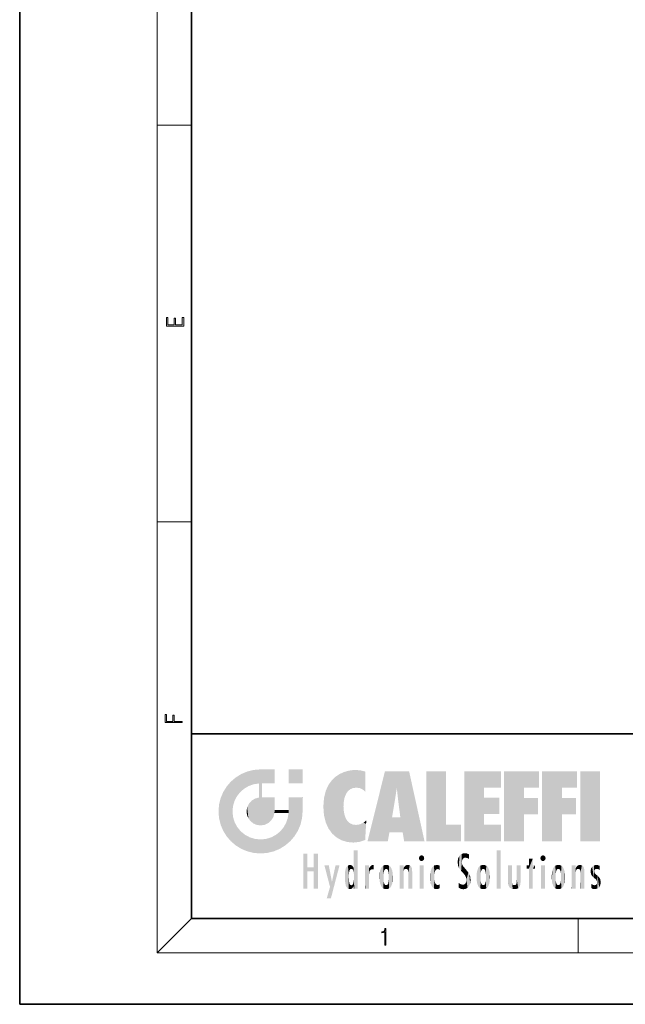
# Model space of a CAD drawing. Extents: x 0 to 210, y 0 to 297.
# Drawn here: x 0 to 70, y 0 to 115 of the extents above; entities that cross this region are included whole.
import ezdxf

# ---------------------------------------------------------------- set-up
doc = ezdxf.new("R2010")
doc.units = 0

msp = doc.modelspace()

# ---------------------------------------------------------------- linework, layer by layer
at = {"color": 7, "lineweight": 35}
for p, q in [((0, 297), (0, 0)), ((20, 287), (20, 10)), ((20, 31.5), (20, 10)), ((20, 31.5), (200, 31.5)), ((20, 10), (200, 10)), ((20, 10), (200, 10)), ((0, 0), (210, 0))]:
    msp.add_line(p, q, dxfattribs=at)
at = {"color": 7, "lineweight": 13}
for p, q in [((16, 291), (16, 6)), ((16, 102.333336), (20, 102.333336)), ((16, 56.166668), (20, 56.166668)), ((20, 10), (16, 6)), ((65, 6), (65, 10)), ((204, 6), (16, 6))]:
    msp.add_line(p, q, dxfattribs=at)
for points in [[(19.092787, 78.944901), (19.092787, 79.952545), (18.928669, 79.952545), (18.928671, 79.082588), (18.147028, 79.082588), (18.147028, 79.854492), (17.982912, 79.854492), (17.982912, 79.082588), (17.256905, 79.082588), (17.256905, 79.927513), (17.092787, 79.927513), (17.092787, 78.944901)], [(18.923407, 32.784916), (18.923407, 32.922607), (17.974867, 32.922607), (17.974867, 33.65905), (17.810751, 33.65905), (17.810751, 32.922607), (17.087524, 32.922607), (17.087524, 33.734154), (16.923407, 33.734154), (16.923407, 32.784916)], [(42.503281, 6.874945), (42.640968, 6.874945), (42.640968, 8.819312), (42.51997, 8.819312), (42.488674, 8.644069), (42.41983, 8.524458), (42.305088, 8.454917), (42.150707, 8.435446), (42.142361, 8.435446), (42.142361, 8.315835), (42.163223, 8.315835), (42.367672, 8.34087), (42.503281, 8.424318)]]:
    msp.add_lwpolyline(points, close=True, dxfattribs=at)
at = {"color": 114, "lineweight": 5}
for points in [[(25.146858, 26.401667), (24.576492, 25.912409), (24.835958, 23.087656), (24.773836, 22.451082)], [(25.146858, 26.401667), (24.835958, 23.087656), (25.297251, 24.22278), (25.014393, 23.682144)], [(25.146858, 26.401667), (25.297251, 24.22278), (25.78825, 26.799744)], [(25.297251, 24.22278), (25.672634, 24.697792), (25.78825, 26.799744), (26.128653, 25.095409)], [(25.78825, 26.799744), (26.128653, 25.095409), (26.490591, 27.096561), (26.653414, 25.40386)], [(27.243805, 27.282043), (26.490591, 27.096561), (27.235023, 25.611378), (26.653414, 25.40386)], [(27.243805, 27.282043), (27.235023, 25.611378), (28.037813, 27.346109), (27.861588, 25.706188)], [(28.214041, 24.082113), (28.037813, 27.346109), (28.037813, 20.820063), (27.861588, 25.706188)], [(28.15867, 27.346109), (28.077206, 27.346109), (28.214041, 24.082113), (28.037813, 27.346109)], [(28.345488, 27.346109), (28.15867, 27.346109), (28.227032, 25.714863), (28.214041, 25.714878)], [(28.214041, 25.714878), (28.15867, 27.346109), (28.214041, 24.096693), (28.214041, 24.082113)], [(28.345488, 27.346109), (28.227032, 25.714863), (28.853325, 27.346109), (28.941437, 25.713987)], [(29.654272, 27.346109), (28.853325, 27.346109), (29.3944, 25.713432), (28.941437, 25.713987)], [(29.654272, 27.346109), (29.3944, 25.713432), (29.633696, 25.713139), (29.561031, 25.713228)], [(29.654272, 27.346109), (29.633696, 25.713139), (29.668835, 25.713097)], [(29.668835, 27.346109), (29.654272, 27.346109), (29.668835, 25.727676), (29.668835, 25.713097)], [(29.668835, 27.346109), (29.668835, 25.727676), (29.668835, 27.038059), (29.668835, 26.529602)], [(29.668835, 27.346109), (29.668835, 27.038059), (29.668835, 27.306671), (29.668835, 27.225105)], [(32.932831, 27.346109), (32.932831, 25.71509), (31.301811, 27.346109), (31.301811, 25.71509)], [(32.932831, 27.346109), (31.301811, 27.346109), (32.932831, 27.346109)], [(36.34029, 26.084427), (36.383907, 19.863441), (36.795135, 26.508978), (36.901737, 19.408924)], [(36.795135, 26.508978), (36.901737, 19.408924), (37.283436, 26.823689), (37.492313, 19.084898)], [(37.283436, 26.823689), (37.492313, 19.084898), (37.761177, 27.036129)], [(37.492313, 19.084898), (37.692162, 23.050819), (37.761177, 27.036129), (37.714252, 23.477276)], [(37.761177, 27.036129), (37.714252, 23.477276), (37.788872, 23.920311)], [(38.225143, 27.173529), (37.761177, 27.036129), (37.872551, 24.20422), (37.788872, 23.920311)], [(38.225143, 27.173529), (37.872551, 24.20422), (38.111923, 24.675468), (37.987885, 24.471178)], [(38.225143, 27.173529), (38.111923, 24.675468), (38.686157, 27.252592), (38.262947, 24.855347)], [(38.262947, 24.855347), (38.509953, 25.047398), (38.686157, 27.252592), (38.813698, 25.172501)], [(38.686157, 27.252592), (38.813698, 25.172501), (39.077774, 27.275316), (39.179195, 25.217192)], [(39.077774, 27.275316), (39.179195, 25.217192), (39.676224, 27.230614), (39.59428, 25.161049)], [(39.676224, 27.230614), (39.59428, 25.161049), (39.967045, 24.97489)], [(40.249393, 27.080276), (39.676224, 27.230614), (40.249393, 24.740677), (39.967045, 24.97489)], [(40.249393, 27.080276), (40.249393, 24.740677), (40.249393, 25.910477), (40.249393, 24.761557)], [(40.249393, 27.080276), (40.249393, 25.910477), (40.249393, 26.906931), (40.249393, 26.638954)], [(40.249393, 27.080276), (40.249393, 26.906931), (40.249393, 27.023785)], [(42.850704, 18.967134), (42.523975, 27.134508), (40.484962, 18.967134)], [(45.329048, 27.134508), (42.523975, 27.134508), (44.067394, 23.646654), (43.898399, 25.184814)], [(43.898399, 25.184814), (42.523975, 27.134508), (43.042213, 20.017813), (42.850704, 18.967134)], [(45.329048, 27.134508), (44.067394, 23.646654), (44.089748, 23.475666), (44.074726, 23.590559)], [(45.329048, 27.134508), (44.089748, 23.475666), (44.21188, 22.541525), (44.123653, 23.216351)], [(45.329048, 27.134508), (44.21188, 22.541525), (44.315235, 21.751013), (44.31348, 21.764442)], [(45.329048, 27.134508), (44.315235, 21.751013), (44.75444, 18.967134), (44.585445, 20.017813)], [(45.329048, 27.134508), (44.75444, 18.967134), (47.131531, 18.967134)], [(47.345814, 27.134508), (49.643982, 27.134508), (47.345814, 18.967134), (49.643982, 20.895159)], [(54.061863, 25.206451), (51.76366, 18.967134), (56.033119, 27.134508), (51.76366, 27.134508)], [(54.061863, 25.206451), (56.033119, 27.134508), (56.033119, 25.206451)], [(58.68914, 25.206451), (56.3909, 18.967134), (60.446365, 27.134508), (56.3909, 27.134508)], [(58.68914, 25.206451), (60.446365, 27.134508), (60.446365, 25.206451)], [(63.11832, 25.206451), (60.820118, 18.967134), (64.875587, 27.134508), (60.820118, 27.134508)], [(63.11832, 25.206451), (64.875587, 27.134508), (64.875587, 25.206451)], [(67.547539, 18.967134), (65.249336, 18.967134), (67.547539, 27.134508), (65.249336, 27.134508)], [(67.547539, 18.967134), (67.547539, 27.134508), (67.547539, 18.967134)], [(23.689154, 24.700661), (24.087231, 19.560194), (24.087231, 25.342047), (24.57649, 18.989834)], [(24.57649, 18.989834), (24.576492, 25.912409), (24.087231, 25.342047)], [(25.146856, 18.500574), (24.773836, 22.451082), (24.57649, 18.989834), (24.576492, 25.912409)], [(28.037813, 20.820063), (27.861588, 25.706188), (27.861588, 25.691595)], [(28.037813, 20.820063), (27.861588, 25.691595), (27.861588, 24.380198), (27.861588, 24.889048)], [(28.214041, 25.714878), (28.214041, 24.096693), (28.214041, 25.406876), (28.214041, 24.898495)], [(28.214041, 25.714878), (28.214041, 25.406876), (28.214041, 25.675446), (28.214041, 25.593891)], [(35.629662, 24.847553), (35.954269, 20.448957), (35.943577, 25.535473)], [(35.943577, 25.535473), (35.954269, 20.448957), (36.34029, 26.084427), (36.383907, 19.863441)], [(23.206854, 23.245119), (23.392336, 20.903917), (23.392334, 23.998325), (23.689154, 24.700661)], [(23.392336, 20.903917), (23.689154, 20.201582), (23.689154, 24.700661), (24.087231, 19.560194)], [(27.398827, 23.948868), (27.607224, 20.878925), (27.861588, 24.071909)], [(28.037813, 20.820063), (27.861588, 24.111378), (27.607224, 20.878925), (27.861588, 24.071909)], [(28.037813, 20.820063), (27.861588, 24.380198), (27.861588, 24.111378), (27.861588, 24.193008)], [(28.517508, 20.893499), (28.249178, 24.082113), (28.037813, 20.820063), (28.214041, 24.082113)], [(28.517508, 20.893499), (28.488476, 24.082113), (28.249178, 24.082113), (28.321844, 24.082113)], [(28.517508, 20.893499), (28.942234, 21.098566), (28.488476, 24.082113), (28.941437, 24.082113)], [(29.655842, 24.082113), (28.941437, 24.082113), (29.289198, 21.412397), (28.942234, 21.098566)], [(29.655842, 24.082113), (29.289198, 21.412397), (29.65863, 22.274885), (29.535595, 21.812126)], [(29.668835, 24.082113), (29.655842, 24.082113), (29.668835, 22.627289), (29.65863, 22.274885)], [(29.668835, 24.082113), (29.668835, 22.627289), (29.668835, 23.354702), (29.668835, 22.640282)], [(29.668835, 24.082113), (29.668835, 23.354702), (29.668835, 23.974308), (29.668835, 23.807673)], [(29.668835, 24.082113), (29.668835, 23.974308), (29.668835, 24.046974)], [(31.499146, 18.989834), (31.341202, 24.082113), (31.301811, 24.06912), (31.301811, 24.082113)], [(31.499146, 18.989834), (31.301811, 24.06912), (31.301811, 22.90173), (31.301811, 23.354702)], [(31.499146, 18.989834), (31.422668, 24.082113), (31.341202, 24.082113)], [(31.988407, 19.560194), (31.609484, 24.082113), (31.499146, 18.989834), (31.422668, 24.082113)], [(32.386486, 20.201582), (32.117321, 24.082113), (31.988407, 19.560194), (31.609484, 24.082113)], [(32.918266, 24.082113), (32.117321, 24.082113), (32.683304, 20.903917), (32.386486, 20.201582)], [(32.918266, 24.082113), (32.683304, 20.903917), (32.93285, 22.45112), (32.868786, 21.657124)], [(32.932831, 23.961258), (32.932831, 24.042723), (32.918266, 24.082113), (32.932831, 24.082113)], [(32.932831, 23.961258), (32.918266, 24.082113), (32.932835, 23.774445), (32.93285, 22.45112)], [(35.423222, 24.006113), (35.628262, 21.165981), (35.629662, 24.847553), (35.954269, 20.448957)], [(43.898399, 25.184814), (43.042213, 20.017813), (43.352341, 21.787449), (43.346275, 21.751013)], [(43.898399, 25.184814), (43.352341, 21.787449), (43.394478, 22.040693), (43.365002, 21.863541)], [(43.898399, 25.184814), (43.394478, 22.040693), (43.658245, 23.625854), (43.477818, 22.541525)], [(43.898399, 25.184814), (43.658245, 23.625854), (43.780052, 24.415667), (43.661709, 23.646654)], [(54.061863, 20.895159), (51.76366, 18.967134), (54.061863, 24.068939), (54.061863, 25.206451)], [(54.061863, 20.895159), (54.061863, 24.068939), (54.061863, 22.140915)], [(54.061863, 22.140915), (54.061863, 24.068939), (55.830498, 22.140915), (55.830498, 24.068939)], [(56.3909, 18.967134), (58.68914, 25.206451), (58.68914, 18.967134), (58.68914, 24.025667)], [(60.820118, 18.967134), (63.11832, 25.206451), (63.11832, 18.967134), (63.11832, 24.025667)], [(23.142788, 22.45112), (23.206854, 21.657124), (23.206854, 23.245119), (23.392336, 20.903917)], [(26.406794, 22.451082), (26.465654, 22.020498), (26.480227, 22.930769), (26.631395, 21.631723)], [(26.480227, 22.930769), (26.631395, 21.631723), (26.685284, 23.355495), (26.887747, 21.301023)], [(26.685284, 23.355495), (26.887747, 21.301023), (26.999105, 23.702463), (27.218445, 21.044668)], [(26.999105, 23.702463), (27.218445, 21.044668), (27.398827, 23.948868), (27.607224, 20.878925)], [(32.932842, 23.266617), (32.932835, 23.774445), (32.93285, 22.465685), (32.93285, 22.45112)], [(35.348923, 22.996586), (35.421333, 22.015022), (35.423222, 24.006113), (35.628262, 21.165981)], [(38.140194, 18.890856), (37.714096, 22.606712), (37.492313, 19.084898), (37.692162, 23.050819)], [(58.68914, 18.967134), (58.68914, 24.025667), (58.68914, 22.09761), (60.333778, 24.025667)], [(58.68914, 22.09761), (60.333778, 24.025667), (60.333778, 22.09761)], [(63.11832, 18.967134), (63.11832, 24.025667), (63.11832, 22.09761), (64.762993, 24.025667)], [(63.11832, 22.09761), (64.762993, 24.025667), (64.762993, 22.09761)], [(25.030333, 21.180571), (24.840147, 21.793262), (25.146856, 18.500574), (24.773836, 22.451082)], [(29.668835, 22.627289), (29.65863, 22.274885), (29.708273, 22.627289), (29.673223, 22.274885)], [(30.475769, 22.274885), (29.708273, 22.627289), (29.673223, 22.274885)], [(30.475769, 22.274885), (29.976877, 22.627289), (29.708273, 22.627289), (29.789837, 22.627289)], [(30.475769, 22.274885), (30.984621, 22.274885), (29.976877, 22.627289), (30.485323, 22.627289)], [(31.28723, 22.627289), (30.485323, 22.627289), (31.17181, 22.274885), (30.984621, 22.274885)], [(31.499146, 18.989834), (31.29291, 22.274885), (30.990593, 21.066689), (31.198103, 21.648308)], [(31.28723, 22.627289), (31.17181, 22.274885), (31.29291, 22.274885), (31.253439, 22.274885)], [(31.28723, 22.627289), (31.29291, 22.274885), (31.301811, 22.627289)], [(31.499146, 18.989834), (31.301811, 22.662428), (31.29291, 22.274885), (31.301811, 22.627289)], [(31.499146, 18.989834), (31.301811, 22.90173), (31.301811, 22.662428), (31.301811, 22.735096)], [(37.86964, 21.874062), (37.787628, 22.157452), (38.140194, 18.890856), (37.714096, 22.606712)], [(37.86964, 21.874062), (38.140194, 18.890856), (37.982235, 21.610163)], [(25.331266, 20.626133), (25.030333, 21.180571), (25.788248, 18.102497), (25.146856, 18.500574)], [(30.682146, 20.54192), (30.92878, 18.500574), (30.990593, 21.066689)], [(31.499146, 18.989834), (30.990593, 21.066689), (30.92878, 18.500574)], [(38.140194, 18.890856), (38.102951, 21.409719), (37.982235, 21.610163)], [(38.829929, 18.826288), (38.249557, 21.234249), (38.140194, 18.890856), (38.102951, 21.409719)], [(38.781952, 20.927324), (38.488686, 21.047979), (38.829929, 18.826288), (38.249557, 21.234249)], [(39.133995, 20.884413), (38.781952, 20.927324), (39.539616, 18.89942), (38.829929, 18.826288)], [(39.133995, 20.884413), (39.539616, 18.89942), (39.406925, 20.904562)], [(39.406925, 20.904562), (39.539616, 18.89942), (39.648804, 20.963295), (40.215523, 19.118832)], [(39.648804, 20.963295), (40.215523, 19.118832), (40.046303, 21.165112), (40.325146, 20.97328)], [(40.046303, 21.165112), (40.325146, 20.97328), (40.350632, 21.404415), (40.340622, 21.235071)], [(40.283077, 20.261623), (40.325146, 20.97328), (40.216732, 19.139231), (40.215523, 19.118832)], [(40.350632, 21.404415), (40.340622, 21.235071), (40.34737, 21.349228)], [(44.585445, 20.017813), (43.39999, 21.751013), (43.042213, 20.017813), (43.346275, 21.751013)], [(44.585445, 20.017813), (44.223118, 21.751013), (43.39999, 21.751013), (44.084244, 21.751013)], [(44.585445, 20.017813), (44.315235, 21.751013), (44.223118, 21.751013), (44.284946, 21.751013)], [(47.345814, 18.967134), (49.643982, 20.895159), (51.367542, 18.967134), (51.367542, 20.895159)], [(54.061863, 20.895159), (56.033119, 20.895159), (51.76366, 18.967134), (56.033119, 18.967134)], [(25.331266, 20.626133), (25.788248, 18.102497), (25.729824, 20.143074)], [(25.729824, 20.143074), (25.788248, 18.102497), (26.212883, 19.744514), (26.490591, 17.805679)], [(26.212883, 19.744514), (26.490591, 17.805679), (26.767317, 19.443583), (27.243807, 17.620199)], [(29.268887, 19.427645), (29.585043, 17.805679), (29.809523, 19.710505), (30.287388, 18.102497)], [(29.809523, 19.710505), (30.287388, 18.102497), (30.284533, 20.085894)], [(30.682146, 20.54192), (30.284533, 20.085894), (30.92878, 18.500574), (30.287388, 18.102497)], [(26.767317, 19.443583), (27.243807, 17.620199), (27.380003, 19.253397), (28.037817, 17.556133)], [(27.380003, 19.253397), (28.037817, 17.556133), (28.037813, 19.187086)], [(28.037813, 19.187086), (28.037817, 17.556133), (28.674395, 19.249208), (28.831827, 17.620199)], [(28.674395, 19.249208), (28.831827, 17.620199), (29.268887, 19.427645), (29.585043, 17.805679)], [(33.49506, 15.937251), (33.49506, 13.445845), (33.49506, 17.529495), (33.007656, 13.445845)], [(33.49506, 17.529495), (33.007656, 13.445845), (33.007656, 17.529495)], [(34.718559, 17.529495), (34.231079, 15.466035), (34.231079, 15.937251), (33.49506, 15.466035)], [(34.718559, 13.445845), (34.231079, 13.445845), (34.718559, 17.529495), (34.231079, 15.466035)], [(34.718559, 17.529495), (34.231079, 15.937251), (34.231079, 17.529495)], [(38.903397, 15.112939), (38.888428, 15.302769), (38.891121, 17.625853), (38.88855, 17.080669)], [(38.903397, 15.112939), (38.891121, 17.625853), (38.892422, 17.90152), (38.892033, 17.818693)], [(38.903397, 15.112939), (38.892422, 17.90152), (38.940308, 17.941181), (38.892609, 17.941181)], [(38.903397, 15.112939), (38.940308, 17.941181), (38.907272, 14.816108)], [(38.950481, 13.445845), (38.907272, 14.816108), (39.189522, 17.941181), (38.940308, 17.941181)], [(38.950481, 13.445845), (39.189522, 17.941181), (39.053928, 13.445845)], [(39.303139, 13.445845), (39.053928, 13.445845), (39.292969, 17.941181), (39.189522, 17.941181)], [(39.303139, 13.445845), (39.292969, 17.941181), (39.350838, 17.941181)], [(39.350838, 13.445845), (39.303139, 13.445845), (39.350838, 17.906908), (39.350838, 17.941181)], [(39.350838, 13.445845), (39.350838, 17.906908), (39.350838, 14.412038), (39.350838, 15.952339)], [(46.52063, 16.836887), (46.630585, 17.299248), (46.47892, 17.009604), (46.52063, 17.178501)], [(46.52063, 16.836887), (46.935844, 17.299248), (46.630585, 17.299248), (46.786037, 17.345379)], [(46.52063, 16.836887), (47.088223, 17.009604), (46.935844, 17.299248), (47.045609, 17.178501)], [(51.035496, 16.129967), (51.125671, 15.906108), (51.029781, 16.943932), (51.183865, 17.276356)], [(51.383324, 15.538221), (51.305305, 17.409313), (51.125671, 15.906108), (51.183865, 17.276356)], [(51.383324, 15.538221), (51.465965, 16.549204), (51.305305, 17.409313), (51.45496, 17.50802)], [(51.616768, 17.564173), (51.45496, 17.50802), (51.518856, 16.810593), (51.465965, 16.549204)], [(51.616768, 17.564173), (51.518856, 16.810593), (51.802334, 17.583727), (51.668148, 17.000961)], [(51.668148, 17.000961), (51.774544, 17.055223), (51.802334, 17.583727), (51.899761, 17.074581)], [(51.802334, 17.583727), (51.899761, 17.074581), (52.071606, 17.554585), (52.143757, 17.015884)], [(52.071606, 17.554585), (52.143757, 17.015884), (52.319027, 17.448257)], [(52.318787, 17.42164), (52.319027, 17.448257), (52.31464, 16.95821), (52.143757, 17.015884)], [(52.318787, 17.42164), (52.31464, 16.95821), (52.318409, 17.379187), (52.317303, 17.255701)], [(55.982269, 17.941181), (55.982269, 13.445845), (55.524078, 17.941181), (55.524078, 13.445845)], [(55.982269, 17.941181), (55.524078, 17.941181), (55.982269, 17.941181)], [(60.654972, 16.836887), (60.764919, 17.299248), (60.613266, 17.009604), (60.654972, 17.178501)], [(60.654972, 16.836887), (61.070175, 17.299248), (60.764919, 17.299248), (60.920345, 17.345379)], [(60.654972, 16.836887), (61.222565, 17.009604), (61.070175, 17.299248), (61.179951, 17.178501)], [(36.125637, 13.667894), (35.472443, 16.180971), (36.344982, 14.274477), (35.984219, 16.180971)], [(36.227962, 12.324745), (36.344982, 14.274477), (37.232132, 16.180971), (36.354694, 14.274477)], [(37.232132, 16.180971), (36.354694, 14.274477), (36.769066, 16.180971)], [(38.025723, 13.678757), (38.032223, 15.968724), (38.188572, 13.478816), (38.198734, 16.153973)], [(38.188572, 13.478816), (38.198734, 16.153973), (38.298336, 13.422511)], [(38.444187, 16.224279), (38.331154, 15.305006), (38.198734, 16.153973), (38.318092, 15.115333)], [(38.198734, 16.153973), (38.318092, 15.115333), (38.298336, 13.422511), (38.317451, 14.816114)], [(38.466545, 15.701984), (38.389668, 15.57155), (38.444187, 16.224279), (38.331154, 15.305006)], [(38.641335, 16.180151), (38.466545, 15.701984), (38.444187, 16.224279)], [(38.641335, 16.180151), (38.619621, 15.769328), (38.466545, 15.701984), (38.519413, 15.74395)], [(38.619621, 15.769328), (38.641335, 16.180151), (38.710373, 15.74377), (38.738853, 16.106903)], [(38.710373, 15.74377), (38.738853, 16.106903), (38.758839, 15.701528), (38.882877, 15.877683)], [(38.888428, 15.302769), (38.882984, 15.900322), (38.88855, 17.080669)], [(40.23468, 13.445845), (40.27, 16.180971), (40.212139, 16.152027), (40.212139, 16.180971)], [(40.23468, 13.445845), (40.212139, 16.152027), (40.212139, 13.881045), (40.212139, 14.627445)], [(40.555119, 13.445845), (40.373432, 16.180971), (40.23468, 13.445845), (40.27, 16.180971)], [(40.555119, 13.445845), (40.627003, 13.445845), (40.373432, 16.180971), (40.622601, 16.180971)], [(40.670292, 16.180971), (40.622601, 16.180971), (40.670292, 15.845119), (40.627003, 13.445845)], [(40.670292, 16.180971), (40.670292, 15.845119), (40.670292, 16.013044), (40.670292, 15.870038)], [(40.670292, 16.180971), (40.670292, 16.013044), (40.670292, 16.117584)], [(40.781006, 16.018089), (40.855705, 15.658415), (40.910885, 16.141848), (40.971924, 15.708767)], [(40.910885, 16.141848), (40.971924, 15.708767), (41.043369, 16.203171), (41.123627, 15.726019)], [(41.201557, 16.224279), (41.043369, 16.203171), (41.162594, 15.723297), (41.123627, 15.726019)], [(41.201557, 16.224279), (41.162594, 15.723297), (41.201557, 15.74509), (41.201557, 15.720576)], [(41.201557, 16.224279), (41.201557, 15.74509), (41.201557, 16.171852), (41.201557, 16.093657)], [(42.090122, 13.725177), (42.189022, 16.033798), (42.189117, 13.593486), (42.315311, 16.135538)], [(42.189117, 13.593486), (42.315311, 16.135538), (42.315395, 13.49161)], [(42.472134, 16.201073), (42.368122, 15.291933), (42.315311, 16.135538), (42.355457, 15.102102)], [(42.315311, 16.135538), (42.355457, 15.102102), (42.315395, 13.49161)], [(42.505562, 15.690707), (42.427101, 15.559515), (42.472134, 16.201073), (42.368122, 15.291933)], [(42.66272, 16.224279), (42.505562, 15.690707), (42.472134, 16.201073)], [(42.66272, 16.224279), (42.662704, 15.758511), (42.505562, 15.690707), (42.559742, 15.732952)], [(42.66272, 16.224279), (42.853271, 16.201082), (42.662704, 15.758511), (42.765671, 15.732952)], [(42.853271, 16.201082), (42.819847, 15.690707), (42.765671, 15.732952)], [(43.010071, 16.135569), (42.8983, 15.559515), (42.853271, 16.201082), (42.819847, 15.690707)], [(42.969936, 15.102102), (42.957275, 15.291933), (43.010071, 16.135569), (42.8983, 15.559515)], [(43.010071, 16.135569), (42.969936, 14.521411), (42.969936, 15.102102), (42.969803, 14.805297)], [(43.136353, 16.033863), (43.010151, 13.491678), (43.010071, 16.135569), (42.969936, 14.521411)], [(44.285313, 16.180971), (44.227444, 16.180971), (44.566811, 13.445845), (44.249748, 13.445845)], [(44.249748, 13.445845), (44.227444, 16.180971), (44.227444, 14.99937), (44.227444, 16.160727)], [(44.285313, 16.180971), (44.566811, 13.445845), (44.388748, 16.180971)], [(44.637939, 16.180971), (44.388748, 16.180971), (44.637939, 13.445845), (44.566811, 13.445845)], [(44.685635, 16.180971), (44.637939, 16.180971), (44.685635, 13.461077), (44.685635, 13.445845)], [(44.637939, 16.180971), (44.637939, 13.445845), (44.685635, 13.445845)], [(44.685635, 16.180971), (44.685635, 13.461077), (44.685635, 14.830069), (44.685635, 14.298869)], [(44.685635, 16.180971), (44.685635, 14.830069), (44.685635, 15.110693), (44.685635, 15.025479)], [(44.685635, 16.180971), (44.685635, 15.110693), (44.685635, 15.866831), (44.685635, 15.151895)], [(44.685635, 16.180971), (44.685635, 15.866831), (44.685635, 16.023901), (44.685635, 15.890141)], [(44.685635, 16.180971), (44.685635, 16.023901), (44.685635, 16.121679)], [(44.781944, 16.016357), (44.837967, 15.739766), (44.890938, 16.128822), (44.963501, 15.769328)], [(44.890938, 16.128822), (44.963501, 15.769328), (45.026443, 16.199654), (45.068321, 15.750397)], [(45.026443, 16.199654), (45.068321, 15.750397), (45.192577, 16.224279)], [(45.068321, 15.750397), (45.142559, 15.69912), (45.192577, 16.224279), (45.202854, 15.594736)], [(45.192577, 16.224279), (45.202854, 15.594736), (45.399006, 16.186644), (45.236473, 15.336044)], [(45.258774, 13.445845), (45.575813, 13.445845), (45.236473, 15.336044), (45.399006, 16.186644)], [(45.575813, 13.445845), (45.539364, 16.083862), (45.399006, 16.186644)], [(45.646938, 13.445845), (45.645733, 15.871747), (45.575813, 13.445845), (45.539364, 16.083862)], [(46.52063, 16.836887), (46.935844, 16.714718), (47.088223, 17.009604), (47.045609, 16.836887)], [(46.52063, 16.836887), (46.630585, 16.714718), (46.935844, 16.714718), (46.786037, 16.668377)], [(47.01022, 16.180971), (47.01022, 13.445845), (46.552029, 16.180971), (46.552029, 13.445845)], [(47.01022, 16.180971), (46.552029, 16.180971), (47.01022, 16.180971)], [(48.223244, 13.480231), (48.241783, 16.157082), (48.08292, 13.598426), (48.040989, 15.977351)], [(48.278358, 14.513562), (48.266281, 14.837784), (48.223244, 13.480231), (48.241783, 16.157082)], [(48.241783, 16.157082), (48.305008, 15.335792), (48.529503, 16.224279), (48.39048, 15.574364)], [(48.266281, 14.837784), (48.278614, 15.157824), (48.241783, 16.157082), (48.305008, 15.335792)], [(48.39048, 15.574364), (48.50378, 15.698711), (48.529503, 16.224279), (48.670826, 15.747692)], [(48.529503, 16.224279), (48.670826, 15.747692), (48.717785, 16.202604), (48.798206, 15.7111)], [(48.895084, 16.132219), (48.717785, 16.202604), (48.885296, 15.617664), (48.798206, 15.7111)], [(48.895084, 16.132219), (48.885296, 15.617664), (48.895084, 15.671221), (48.895084, 15.617664)], [(48.895084, 16.132219), (48.895084, 15.671221), (48.895084, 16.06724), (48.895084, 15.951075)], [(51.035496, 16.129967), (51.029781, 16.943932), (50.978523, 16.538387)], [(51.624012, 15.276784), (51.497654, 16.312929), (51.383324, 15.538221), (51.465965, 16.549204)], [(51.624012, 15.276784), (51.620495, 16.083231), (51.497654, 16.312929), (51.60247, 16.105103)], [(51.64925, 16.048342), (51.620495, 16.083231), (51.838448, 15.014742), (51.624012, 15.276784)], [(51.64925, 16.048342), (51.838448, 15.014742), (51.732891, 15.946861)], [(52.31464, 16.95821), (52.143757, 17.015884), (52.314133, 16.901283)], [(53.616985, 16.135637), (53.616905, 13.49161), (53.49073, 16.034004), (53.490635, 13.593486)], [(53.616985, 16.135637), (53.656986, 14.521411), (53.616905, 13.49161), (53.669643, 14.334299)], [(53.773739, 16.201099), (53.669643, 15.291933), (53.616985, 16.135637)], [(53.669643, 15.291933), (53.656986, 15.102102), (53.616985, 16.135637), (53.656986, 14.521411)], [(53.773739, 16.201099), (53.807068, 15.690707), (53.669643, 15.291933), (53.728615, 15.559515)], [(53.964222, 16.224279), (53.807068, 15.690707), (53.773739, 16.201099)], [(53.964222, 16.224279), (53.964211, 15.758511), (53.807068, 15.690707), (53.861244, 15.732952)], [(53.964222, 16.224279), (54.154808, 16.201073), (53.964211, 15.758511), (54.067173, 15.732952)], [(54.154808, 16.201073), (54.121353, 15.690707), (54.067173, 15.732952)], [(54.311626, 16.135538), (54.19981, 15.559515), (54.154808, 16.201073), (54.121353, 15.690707)], [(54.271465, 15.102102), (54.258797, 15.291933), (54.311626, 16.135538), (54.19981, 15.559515)], [(54.271465, 14.521411), (54.311626, 16.135538), (54.258797, 14.334299), (54.311546, 13.49161)], [(54.271465, 14.521411), (54.271332, 14.805297), (54.311626, 16.135538), (54.271465, 15.102102)], [(54.311546, 13.49161), (54.311626, 16.135538), (54.43782, 13.593486), (54.437916, 16.033798)], [(56.865845, 14.034844), (56.901367, 16.180971), (56.843502, 16.168652), (56.843502, 16.180971)], [(56.865845, 14.034844), (56.843502, 16.168652), (56.843502, 14.837082), (56.843502, 15.455974)], [(56.865845, 14.034844), (56.901131, 13.862751), (56.901367, 16.180971), (56.998001, 13.650277)], [(56.901367, 16.180971), (56.998001, 13.650277), (57.004807, 16.180971), (57.095737, 13.544848)], [(57.004807, 16.180971), (57.095737, 13.544848), (57.253998, 16.180971), (57.226295, 13.467102)], [(57.253998, 16.180971), (57.226295, 13.467102), (57.303623, 14.235115), (57.394173, 13.419009)], [(57.301693, 16.180971), (57.253998, 16.180971), (57.301693, 14.481573), (57.301693, 14.469444)], [(57.253998, 16.180971), (57.303623, 14.235115), (57.301693, 14.469444)], [(57.301693, 16.180971), (57.301693, 14.481573), (57.301693, 15.792457), (57.301693, 15.18318)], [(57.301693, 16.180971), (57.301693, 15.792457), (57.301693, 16.13032), (57.301693, 16.026585)], [(58.037521, 13.518874), (57.976162, 16.180971), (57.857346, 16.180971), (57.905037, 16.180971)], [(58.037521, 13.518874), (57.857346, 16.180971), (57.857346, 15.167436), (57.857346, 16.161892)], [(58.293201, 16.180971), (57.976162, 16.180971), (58.140209, 13.616351), (58.037521, 13.518874)], [(58.293201, 16.180971), (58.140209, 13.616351), (58.274265, 13.910431), (58.216328, 13.74018)], [(58.293201, 16.180971), (58.274265, 13.910431), (58.315502, 14.33408)], [(58.315502, 16.180971), (58.293201, 16.180971), (58.315502, 14.347165), (58.315502, 14.33408)], [(58.315502, 16.180971), (58.315502, 14.347165), (58.315502, 15.761732), (58.315502, 15.104263)], [(58.315502, 16.180971), (58.315502, 15.761732), (58.315502, 16.126316), (58.315502, 16.014378)], [(59.727604, 16.955366), (59.269413, 15.780146), (59.269413, 16.180971), (59.020763, 15.780146)], [(59.269413, 16.180971), (59.020763, 15.780146), (59.020763, 16.180971)], [(59.727604, 13.445845), (59.269413, 13.445845), (59.727604, 16.955366), (59.269413, 15.780146)], [(59.727604, 16.955366), (59.269413, 16.180971), (59.269413, 16.955366)], [(59.727604, 16.180971), (59.727604, 13.445845), (59.727604, 16.955366)], [(59.727604, 16.180971), (59.971287, 16.180971), (59.727604, 13.445845), (59.727604, 15.780146)], [(59.727604, 15.780146), (59.971287, 16.180971), (59.971287, 15.780146)], [(60.654972, 16.836887), (61.070175, 16.714718), (61.222565, 17.009604), (61.179951, 16.836887)], [(60.654972, 16.836887), (60.764919, 16.714718), (61.070175, 16.714718), (60.920345, 16.668377)], [(61.144527, 16.180971), (61.144527, 13.445845), (60.686375, 16.180971), (60.686375, 13.445845)], [(61.144527, 16.180971), (60.686375, 16.180971), (61.144527, 16.180971)], [(62.135242, 13.72496), (62.234226, 16.034027), (62.234234, 13.593353), (62.360477, 16.135647)], [(62.234234, 13.593353), (62.360477, 16.135647), (62.360485, 13.491547)], [(62.517227, 16.201103), (62.413113, 15.291933), (62.360477, 16.135647), (62.400448, 15.102102)], [(62.360477, 16.135647), (62.400448, 15.102102), (62.360485, 13.491547)], [(62.550552, 15.690707), (62.472095, 15.559515), (62.517227, 16.201103), (62.413113, 15.291933)], [(62.707703, 16.224279), (62.550552, 15.690707), (62.517227, 16.201103)], [(62.707703, 16.224279), (62.707699, 15.758511), (62.550552, 15.690707), (62.604733, 15.732952)], [(62.707703, 16.224279), (62.898251, 16.201086), (62.707699, 15.758511), (62.810661, 15.732952)], [(62.898251, 16.201086), (62.864841, 15.690707), (62.810661, 15.732952)], [(63.055042, 16.135582), (62.943302, 15.559515), (62.898251, 16.201086), (62.864841, 15.690707)], [(63.014954, 15.102102), (63.002285, 15.291933), (63.055042, 16.135582), (62.943302, 15.559515)], [(63.055042, 16.135582), (63.014954, 14.521411), (63.014954, 15.102102), (63.01482, 14.805297)], [(63.18132, 16.03389), (63.055046, 13.491618), (63.055042, 16.135582), (63.014954, 14.521411)], [(64.33033, 16.180971), (64.272461, 16.180971), (64.611832, 13.445845), (64.294762, 13.445845)], [(64.294762, 13.445845), (64.272461, 16.180971), (64.272461, 14.99937), (64.272461, 16.160727)], [(64.33033, 16.180971), (64.611832, 13.445845), (64.433769, 16.180971)], [(64.682961, 16.180971), (64.433769, 16.180971), (64.682961, 13.445845), (64.611832, 13.445845)], [(64.730652, 16.180971), (64.682961, 16.180971), (64.730652, 13.461077), (64.730652, 13.445845)], [(64.682961, 16.180971), (64.682961, 13.445845), (64.730652, 13.445845)], [(64.730652, 16.180971), (64.730652, 13.461077), (64.730652, 14.830069), (64.730652, 14.298869)], [(64.730652, 16.180971), (64.730652, 14.830069), (64.730652, 15.110693), (64.730652, 15.025479)], [(64.730652, 16.180971), (64.730652, 15.110693), (64.730652, 15.866831), (64.730652, 15.151895)], [(64.730652, 16.180971), (64.730652, 15.866831), (64.730652, 16.023901), (64.730652, 15.890141)], [(64.730652, 16.180971), (64.730652, 16.023901), (64.730652, 16.121679)], [(64.826958, 16.016357), (64.882973, 15.739766), (64.935959, 16.128822), (65.008514, 15.769328)], [(64.935959, 16.128822), (65.008514, 15.769328), (65.071472, 16.199654), (65.113335, 15.750397)], [(65.071472, 16.199654), (65.113335, 15.750397), (65.237595, 16.224279)], [(65.113335, 15.750397), (65.187569, 15.69912), (65.237595, 16.224279), (65.247856, 15.594736)], [(65.237595, 16.224279), (65.247856, 15.594736), (65.444023, 16.186644), (65.281456, 15.336044)], [(65.303757, 13.445845), (65.620796, 13.445845), (65.281456, 15.336044), (65.444023, 16.186644)], [(65.620796, 13.445845), (65.584373, 16.083862), (65.444023, 16.186644)], [(65.691917, 13.445845), (65.690727, 15.871747), (65.620796, 13.445845), (65.584373, 16.083862)], [(66.638489, 16.013062), (66.840767, 14.736892), (66.846405, 16.16843), (66.874908, 15.476852)], [(66.846405, 16.16843), (66.91787, 15.634509), (67.113739, 16.224279)], [(66.846405, 16.16843), (66.874908, 15.476852), (66.91787, 15.634509)], [(66.91787, 15.634509), (67.030159, 15.734416), (67.113739, 16.224279), (67.18689, 15.769328)], [(67.113739, 16.224279), (67.18689, 15.769328), (67.33004, 16.197199), (67.366592, 15.728703)], [(67.528038, 16.105103), (67.33004, 16.197199), (67.528038, 15.623034), (67.366592, 15.728703)], [(67.528038, 16.105103), (67.528038, 15.623034), (67.528038, 15.935393), (67.528038, 15.673213)], [(67.528038, 16.105103), (67.528038, 15.935393), (67.528038, 16.044224)], [(34.231079, 15.937251), (33.49506, 15.466035), (33.49506, 15.937251), (33.49506, 13.445845)], [(37.866436, 14.347495), (37.849545, 14.848601), (37.953003, 13.859357), (37.867718, 15.339612)], [(37.867718, 15.339612), (37.906555, 15.609497), (37.953003, 13.859357), (37.957512, 15.800388)], [(37.953003, 13.859357), (37.957512, 15.800388), (38.025723, 13.678757), (38.032223, 15.968724)], [(38.758839, 15.701528), (38.882877, 15.877683), (38.830692, 15.570341)], [(38.888428, 15.302769), (38.830692, 15.570341), (38.882984, 15.900322), (38.882877, 15.877683)], [(40.627003, 13.445845), (40.675205, 13.445845), (40.670292, 15.845119), (40.675205, 15.168117)], [(40.670292, 15.845119), (40.675205, 15.168117), (40.680042, 15.845119), (40.71563, 15.466833)], [(40.675205, 15.168117), (40.675205, 13.445845), (40.675205, 14.164061), (40.675205, 13.458049)], [(40.675205, 15.168117), (40.675205, 14.164061), (40.675205, 15.012761), (40.675205, 14.777164)], [(40.675205, 15.168117), (40.675205, 15.012761), (40.675205, 15.117146)], [(40.680042, 15.845119), (40.71563, 15.466833), (40.781006, 16.018089)], [(40.71563, 15.466833), (40.77145, 15.577068), (40.781006, 16.018089), (40.855705, 15.658415)], [(41.887703, 14.805297), (41.914242, 15.313759), (41.914253, 14.308907), (41.959496, 15.566788)], [(41.914253, 14.308907), (41.959496, 15.566788), (41.95953, 14.05873), (42.090023, 15.901981)], [(41.95953, 14.05873), (42.090023, 15.901981), (42.090122, 13.725177), (42.189022, 16.033798)], [(42.355457, 15.102102), (42.355461, 14.521411), (42.315395, 13.49161), (42.368118, 14.334299)], [(42.355606, 14.805297), (42.355461, 14.521411), (42.355457, 15.102102)], [(43.235352, 15.902088), (43.136448, 13.593627), (43.136353, 16.033863), (43.010151, 13.491678)], [(43.365921, 15.566876), (43.235451, 13.725408), (43.235352, 15.902088), (43.136448, 13.593627)], [(43.411194, 15.313822), (43.365955, 14.058922), (43.365921, 15.566876), (43.235451, 13.725408)], [(43.437744, 14.805297), (43.411205, 14.30904), (43.411194, 15.313822), (43.365955, 14.058922)], [(44.249748, 13.445845), (44.227444, 14.99937), (44.227444, 13.684259), (44.227444, 14.047142)], [(44.695351, 15.866831), (44.685635, 15.866831), (44.702, 15.505215), (44.688343, 15.384907)], [(44.688343, 15.384907), (44.685635, 15.866831), (44.685635, 15.151895)], [(44.695351, 15.866831), (44.702, 15.505215), (44.781944, 16.016357)], [(44.702, 15.505215), (44.757126, 15.661009), (44.781944, 16.016357), (44.837967, 15.739766)], [(45.258774, 13.445845), (45.236473, 15.336044), (45.236473, 14.234088), (45.236473, 15.315304)], [(45.69463, 13.445845), (45.678856, 15.698791), (45.646938, 13.445845), (45.645733, 15.871747)], [(45.69463, 15.325189), (45.678856, 15.698791), (45.69463, 13.45916), (45.69463, 13.445845)], [(45.69463, 15.325189), (45.69463, 13.45916), (45.69463, 14.898584), (45.69463, 14.229561)], [(45.69463, 15.325189), (45.69463, 14.898584), (45.69463, 15.269573), (45.69463, 15.155668)], [(47.798374, 14.789032), (47.822823, 14.325363), (47.828228, 15.340313), (47.86311, 14.085246)], [(47.828228, 15.340313), (47.86311, 14.085246), (47.881809, 15.619346), (47.976856, 13.75724)], [(47.976856, 13.75724), (47.9478, 15.811209), (47.881809, 15.619346)], [(48.08292, 13.598426), (48.040989, 15.977351), (47.976856, 13.75724), (47.9478, 15.811209)], [(51.732891, 15.946861), (51.838448, 15.014742), (51.934387, 15.702379), (51.960522, 14.775161)], [(51.934387, 15.702379), (51.960522, 14.775161), (51.972946, 15.655599), (52.007015, 14.491114)], [(51.972946, 15.655599), (52.007015, 14.491114), (52.22905, 15.340509)], [(52.265995, 13.709874), (52.22905, 15.340509), (52.136028, 13.572425), (52.007015, 14.491114)], [(52.435772, 14.049718), (52.326817, 15.184536), (52.265995, 13.709874), (52.22905, 15.340509)], [(52.494495, 14.458627), (52.432922, 14.931441), (52.435772, 14.049718), (52.326817, 15.184536)], [(53.215794, 15.313957), (53.215782, 14.308907), (53.189232, 14.805297)], [(53.261093, 15.56707), (53.261059, 14.05873), (53.215794, 15.313957), (53.215782, 14.308907)], [(53.391739, 15.902319), (53.39164, 13.725177), (53.261093, 15.56707), (53.261059, 14.05873)], [(53.49073, 16.034004), (53.490635, 13.593486), (53.391739, 15.902319), (53.39164, 13.725177)], [(53.657135, 14.805297), (53.656986, 14.521411), (53.656986, 15.102102)], [(54.43782, 13.593486), (54.437916, 16.033798), (54.536819, 13.725177), (54.536919, 15.901981)], [(54.536819, 13.725177), (54.536919, 15.901981), (54.667408, 14.05873), (54.667442, 15.566788)], [(54.667408, 14.05873), (54.667442, 15.566788), (54.712685, 14.308907), (54.7127, 15.313759)], [(54.712685, 14.308907), (54.7127, 15.313759), (54.739235, 14.805297)], [(58.037521, 13.518874), (57.857346, 15.167436), (57.857346, 14.545644), (57.857346, 14.708115)], [(61.93272, 14.805297), (61.959278, 15.313979), (61.959278, 14.308782), (62.004574, 15.567101)], [(61.959278, 14.308782), (62.004574, 15.567101), (62.004578, 14.058552), (62.135235, 15.902357)], [(62.004578, 14.058552), (62.135235, 15.902357), (62.135242, 13.72496), (62.234226, 16.034027)], [(62.400448, 15.102102), (62.400448, 14.521411), (62.360485, 13.491547), (62.413113, 14.334299)], [(62.400589, 14.805297), (62.400448, 14.521411), (62.400448, 15.102102)], [(63.280319, 15.902132), (63.181324, 13.593503), (63.18132, 16.03389), (63.055046, 13.491618)], [(63.4109, 15.566914), (63.280323, 13.725206), (63.280319, 15.902132), (63.181324, 13.593503)], [(63.456177, 15.313848), (63.410904, 14.058755), (63.4109, 15.566914), (63.280323, 13.725206)], [(63.482727, 14.805297), (63.456177, 14.308924), (63.456177, 15.313848), (63.410904, 14.058755)], [(64.294762, 13.445845), (64.272461, 14.99937), (64.272461, 13.684259), (64.272461, 14.047142)], [(64.740372, 15.866831), (64.730652, 15.866831), (64.747002, 15.505215), (64.733353, 15.384907)], [(64.733353, 15.384907), (64.730652, 15.866831), (64.730652, 15.151895)], [(64.740372, 15.866831), (64.747002, 15.505215), (64.826958, 16.016357)], [(64.747002, 15.505215), (64.802124, 15.661009), (64.826958, 16.016357), (64.882973, 15.739766)], [(65.303757, 13.445845), (65.281456, 15.336044), (65.281456, 14.234088), (65.281456, 15.315304)], [(65.739609, 13.445845), (65.723839, 15.698791), (65.691917, 13.445845), (65.690727, 15.871747)], [(65.739609, 15.325189), (65.723839, 15.698791), (65.739609, 13.45916), (65.739609, 13.445845)], [(65.739609, 15.325189), (65.739609, 13.45916), (65.739609, 14.898584), (65.739609, 14.229561)], [(65.739609, 15.325189), (65.739609, 14.898584), (65.739609, 15.269573), (65.739609, 15.155668)], [(66.5037, 15.776445), (66.455727, 15.476852), (66.638489, 16.013062), (66.512764, 15.15277)], [(66.512764, 15.15277), (66.600975, 14.987792), (66.638489, 16.013062), (66.840767, 14.736892)], [(67.080559, 14.526912), (66.874908, 15.476852), (66.840767, 14.736892)], [(67.080559, 14.526912), (67.024399, 15.169096), (66.874908, 15.476852), (66.935341, 15.277675)], [(67.263611, 14.965698), (67.024399, 15.169096), (67.16877, 14.413084), (67.080559, 14.526912)], [(67.263611, 14.965698), (67.16877, 14.413084), (67.225815, 14.20409)], [(67.456139, 13.627954), (67.263611, 14.965698), (67.233772, 13.461683), (67.225815, 14.20409)], [(67.596268, 13.884608), (67.501381, 14.714965), (67.456139, 13.627954), (67.263611, 14.965698)], [(36.227962, 12.324745), (35.745411, 12.324745), (36.344982, 14.274477), (36.125637, 13.667894)], [(38.298336, 13.422511), (38.317451, 14.816114), (38.318092, 14.513367)], [(38.331154, 14.322731), (38.429543, 13.40254), (38.318092, 14.513367), (38.298336, 13.422511)], [(38.331154, 14.322731), (38.389668, 14.055454), (38.429543, 13.40254), (38.466545, 13.924851)], [(38.429543, 13.40254), (38.466545, 13.924851), (38.641689, 13.452075), (38.519413, 13.882858)], [(38.519413, 13.882858), (38.619621, 13.857473), (38.641689, 13.452075), (38.710373, 13.883213)], [(38.641689, 13.452075), (38.710373, 13.883213), (38.742447, 13.534947), (38.758839, 13.925757)], [(38.742447, 13.534947), (38.758839, 13.925757), (38.892609, 13.797904), (38.830692, 14.057858)], [(38.892609, 13.797904), (38.830692, 14.057858), (38.888428, 14.327185)], [(38.903397, 14.51813), (38.892609, 13.771784), (38.888428, 14.327185), (38.892609, 13.797904)], [(38.950481, 13.445845), (38.892609, 13.445845), (38.907272, 14.816108), (38.903397, 14.51813)], [(38.903397, 14.51813), (38.892609, 13.445845), (38.892609, 13.621874), (38.892609, 13.471964)], [(38.903397, 14.51813), (38.892609, 13.621874), (38.892609, 13.771784), (38.892609, 13.731461)], [(39.350838, 13.445845), (39.350838, 14.412038), (39.350838, 13.571055), (39.350838, 13.828361)], [(40.23468, 13.445845), (40.212139, 13.881045), (40.212139, 13.500749), (40.212139, 13.615227)], [(42.315395, 13.49161), (42.368118, 14.334299), (42.472183, 13.425858), (42.427097, 14.067889)], [(42.472183, 13.425858), (42.427097, 14.067889), (42.505558, 13.936457)], [(42.662724, 13.40254), (42.472183, 13.425858), (42.559746, 13.894021), (42.505558, 13.936457)], [(42.662724, 13.40254), (42.559746, 13.894021), (42.765675, 13.894021), (42.662724, 13.86831)], [(42.662724, 13.40254), (42.765675, 13.894021), (42.853325, 13.425877)], [(42.765675, 13.894021), (42.819843, 13.936457), (42.853325, 13.425877), (42.898293, 14.067889)], [(42.853325, 13.425877), (42.898293, 14.067889), (43.010151, 13.491678), (42.957272, 14.334299)], [(43.010151, 13.491678), (42.957272, 14.334299), (42.969936, 14.521411)], [(45.258774, 13.445845), (45.236473, 14.234088), (45.236473, 13.558049), (45.236473, 13.734694)], [(48.36076, 13.422839), (48.304153, 14.324327), (48.223244, 13.480231), (48.278358, 14.513562)], [(48.36076, 13.422839), (48.524609, 13.40254), (48.304153, 14.324327), (48.387592, 14.066286)], [(48.524609, 13.40254), (48.498135, 13.93097), (48.387592, 14.066286)], [(48.717144, 13.428255), (48.661076, 13.879147), (48.524609, 13.40254), (48.498135, 13.93097)], [(48.895084, 13.510803), (48.751007, 13.892576), (48.717144, 13.428255), (48.661076, 13.879147)], [(48.895084, 13.982039), (48.751007, 13.892576), (48.895084, 13.533739), (48.895084, 13.510803)], [(48.895084, 13.982039), (48.895084, 13.533739), (48.895084, 13.932988), (48.895084, 13.859834)], [(51.349007, 13.438418), (51.294338, 13.996536), (51.095528, 14.107046), (51.095528, 14.133665)], [(51.349007, 13.438418), (51.095528, 14.107046), (51.095528, 13.643588), (51.095528, 13.728506)], [(51.400967, 13.950713), (51.294338, 13.996536), (51.631683, 13.391703), (51.349007, 13.438418)], [(51.400967, 13.950713), (51.631683, 13.391703), (51.578075, 13.922432)], [(51.578075, 13.922432), (51.631683, 13.391703), (51.714775, 13.943495), (51.815506, 13.411979)], [(51.714775, 13.943495), (51.815506, 13.411979), (51.823586, 14.00247), (51.979618, 13.470026)], [(51.823586, 14.00247), (51.979618, 13.470026), (51.905865, 14.09304)], [(51.979618, 13.470026), (51.962959, 14.208882), (51.905865, 14.09304)], [(52.136028, 13.572425), (52.007015, 14.491114), (51.979618, 13.470026), (51.962959, 14.208882)], [(53.616905, 13.49161), (53.669643, 14.334299), (53.773685, 13.425858), (53.728615, 14.067889)], [(53.773685, 13.425858), (53.728615, 14.067889), (53.807068, 13.936457)], [(53.964214, 13.40254), (53.773685, 13.425858), (53.861248, 13.894021), (53.807068, 13.936457)], [(53.964214, 13.40254), (53.861248, 13.894021), (54.067173, 13.894021), (53.964214, 13.86831)], [(53.964214, 13.40254), (54.067173, 13.894021), (54.154755, 13.425858)], [(54.067173, 13.894021), (54.121353, 13.936457), (54.154755, 13.425858), (54.19981, 14.067889)], [(54.154755, 13.425858), (54.19981, 14.067889), (54.311546, 13.49161), (54.258797, 14.334299)], [(56.865845, 14.034844), (56.843502, 14.837082), (56.843502, 14.493889), (56.843502, 14.59926)], [(56.865845, 14.034844), (56.843502, 14.493889), (56.843502, 14.442439)], [(57.303623, 14.235115), (57.394173, 13.419009), (57.316879, 14.118469)], [(57.394173, 13.419009), (57.372459, 13.969999), (57.316879, 14.118469)], [(57.603878, 13.40254), (57.455147, 13.895913), (57.394173, 13.419009), (57.372459, 13.969999)], [(57.711254, 13.893912), (57.584412, 13.86831), (57.603878, 13.40254), (57.455147, 13.895913)], [(57.851238, 13.432425), (57.791653, 13.962997), (57.603878, 13.40254), (57.711254, 13.893912)], [(57.851238, 13.432425), (57.856575, 14.213815), (57.791653, 13.962997), (57.844627, 14.102723)], [(58.037521, 13.518874), (57.857346, 14.442439), (57.851238, 13.432425), (57.856575, 14.213815)], [(58.037521, 13.518874), (57.857346, 14.545644), (57.857346, 14.442439), (57.857346, 14.469669)], [(62.360485, 13.491547), (62.413113, 14.334299), (62.517231, 13.425841), (62.472092, 14.067889)], [(62.517231, 13.425841), (62.472092, 14.067889), (62.550552, 13.936457)], [(62.707703, 13.40254), (62.517231, 13.425841), (62.604733, 13.894021), (62.550552, 13.936457)], [(62.707703, 13.40254), (62.604733, 13.894021), (62.810665, 13.894021), (62.707703, 13.86831)], [(62.707703, 13.40254), (62.810665, 13.894021), (62.898251, 13.425861)], [(62.810665, 13.894021), (62.864841, 13.936457), (62.898251, 13.425861), (62.943298, 14.067889)], [(62.898251, 13.425861), (62.943298, 14.067889), (63.055046, 13.491618), (63.002285, 14.334299)], [(63.055046, 13.491618), (63.002285, 14.334299), (63.014954, 14.521411)], [(65.303757, 13.445845), (65.281456, 14.234088), (65.281456, 13.558049), (65.281456, 13.734694)], [(66.729286, 13.432987), (66.693878, 13.916165), (66.538582, 13.97893), (66.538582, 14.030791)], [(66.729286, 13.432987), (66.538582, 13.97893), (66.538582, 13.595453), (66.538582, 13.707939)], [(66.693878, 13.916165), (66.729286, 13.432987), (66.918732, 13.857473), (66.938309, 13.40254)], [(66.918732, 13.857473), (66.938309, 13.40254), (67.087173, 13.900396), (67.233772, 13.461683)], [(67.087173, 13.900396), (67.233772, 13.461683), (67.190613, 14.020345)], [(67.233772, 13.461683), (67.225815, 14.20409), (67.190613, 14.020345)], [(67.645004, 14.214908), (67.588638, 14.547216), (67.596268, 13.884608), (67.501381, 14.714965)], [(39.350838, 13.445845), (39.350838, 13.571055), (39.350838, 13.492214)], [(40.23468, 13.445845), (40.212139, 13.500749), (40.212139, 13.445845)], [(44.249748, 13.445845), (44.227444, 13.684259), (44.227444, 13.474788), (44.227444, 13.523959)], [(44.249748, 13.445845), (44.227444, 13.474788), (44.227444, 13.445845)], [(45.258774, 13.445845), (45.236473, 13.558049), (45.236473, 13.445845), (45.236473, 13.482178)], [(51.349007, 13.438418), (51.095528, 13.643588), (51.095528, 13.586657)], [(64.294762, 13.445845), (64.272461, 13.684259), (64.272461, 13.474788), (64.272461, 13.523959)], [(64.294762, 13.445845), (64.272461, 13.474788), (64.272461, 13.445845)], [(65.303757, 13.445845), (65.281456, 13.558049), (65.281456, 13.445845), (65.281456, 13.482178)], [(66.729286, 13.432987), (66.538582, 13.595453), (66.538582, 13.53253)]]:
    msp.add_solid(points, dxfattribs=at)

doc.saveas('drawing.dxf')
